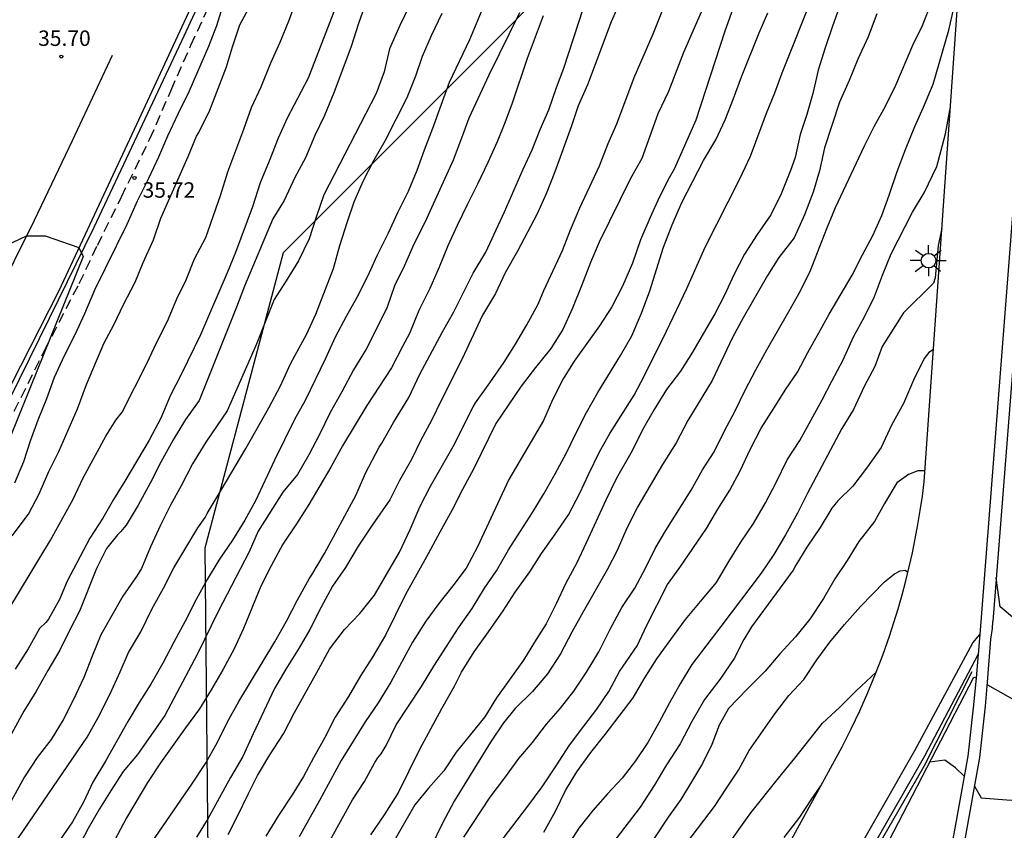
# Model space of a CAD drawing. Units: millimetres. Extents: x 581344 to 581695, y 4793790 to 4794041.
# Drawn here: x 581442 to 581490, y 4793860 to 4793899 of the extents above; entities that cross this region are included whole.
import ezdxf

# ---------------------------------------------------------------- set-up
doc = ezdxf.new("R2010")
doc.units = ezdxf.units.MM
doc.linetypes.add('TRAZOS_NORMALES', pattern=[0.75, 0.5, -0.25])
for name, color, linetype in [('020104', 34, 'Continuous'), ('020204', 9, 'Continuous'), ('020308', 9, 'Continuous'), ('060102', 9, 'Continuous'), ('060106', 9, 'BARANDILLA'), ('060119', 9, 'Continuous'), ('060128', 7, 'TRAZOS_NORMALES'), ('060142', 4, 'Continuous'), ('070105', 6, 'Continuous'), ('100111', 9, 'Continuous'), ('130101', 9, 'Continuous'), ('250206', 9, 'Continuous'), ('260101', 9, 'Continuous')]:
    doc.layers.add(name, color=color, linetype=linetype)
doc.layers.add('020105', color=24, linetype='Continuous', lineweight=30)
doc.styles.add('ARIAL', font='ARIAL.TTF', dxfattribs={"height": 1})
doc.linetypes.add('BARANDILLA', pattern='A,1,[201,DONOSTI.shx,S=0.1,R=0,X=0,Y=0],1', length=2)

# ---------------------------------------------------------------- blocks, each defined once
blk = doc.blocks.new('COTAPU')
blk.add_circle((0, 0), 0.075)
blk = doc.blocks.new('FAROLA')
for p, q in [((-0.63, 0.51), (-0.255, 0.245)), ((0, 0.355), (0, 0.755)), ((0.605, 0.49), (0.276, 0.223)), ((-0.355, 0), (-0.895, 0)), ((0.355, 0), (0.855, 0)), ((-0.65, -0.52), (-0.255, -0.24)), ((0, -0.355), (0, -0.755)), ((0.585, -0.52), (0.256, -0.246))]:
    blk.add_line(p, q)
blk.add_circle((0, 0), 0.355)

msp = doc.modelspace()

# ---------------------------------------------------------------- linework, layer by layer
at = {"layer": '020104', "flags": 128}
for points, elevation in [([(581459.319, 4793901.248), (581458.433, 4793898.704), (581458.074, 4793897.587), (581457.237, 4793895.342), (581456.772, 4793894.243), (581456.305, 4793893.273), (581455.852, 4793892.188), (581455.334, 4793891.229), (581454.819, 4793890.105), (581454.263, 4793889.216), (581452.884, 4793885.952), (581452.495, 4793884.924), (581450.692, 4793880.393), (581450.021, 4793879.458), (581449.417, 4793878.476), (581448.818, 4793877.398), (581448.303, 4793876.376), (581447.726, 4793875.304), (581447.129, 4793874.326), (581446.86, 4793874.009), (581446.709, 4793873.858), (581446.187, 4793873.195), (581445.699, 4793872.231), (581444.876, 4793870.158), (581444.368, 4793869.184), (581443.916, 4793868.257), (581443.328, 4793867.267), (581442.753, 4793866.235), (581442.158, 4793865.284), (581441.57, 4793864.193)], 33.5), ([(581440.942, 4793869.473), (581443.452, 4793873.594), (581444.559, 4793875.59), (581445.054, 4793876.628), (581446.15, 4793878.659), (581446.629, 4793879.426), (581446.939, 4793879.827), (581448.161, 4793882.222), (581448.615, 4793883.197), (581449.143, 4793884.239), (581449.598, 4793885.336), (581450.045, 4793886.249), (581450.45, 4793887.272), (581451.008, 4793888.312), (581451.741, 4793890.399), (581452.077, 4793891.501), (581452.852, 4793893.569), (581453.23, 4793894.632), (581453.692, 4793895.64), (581454.161, 4793896.803), (581454.613, 4793897.811), (581455.063, 4793898.869), (581455.803, 4793900.942)], 34.5), ([(581448.366, 4793858.895), (581450.366, 4793861.792), (581450.999, 4793862.744), (581451.564, 4793863.75), (581452.06, 4793864.773), (581452.605, 4793865.761), (581454.365, 4793868.661), (581454.928, 4793869.66), (581455.449, 4793870.676), (581456.028, 4793871.718), (581456.158, 4793871.909), (581456.779, 4793872.951), (581458.314, 4793875.811), (581458.769, 4793876.858), (581459.436, 4793878.12), (581459.564, 4793878.321), (581460.131, 4793879.327), (581460.876, 4793880.534), (581461.416, 4793881.676), (581462.511, 4793883.729), (581463.056, 4793884.696), (581464.007, 4793886.584), (581464.619, 4793887.592), (581465.531, 4793889.557), (581466.423, 4793891.637), (581466.869, 4793892.571), (581467.261, 4793893.555), (581467.676, 4793894.508), (581468.054, 4793895.606), (581468.414, 4793896.548), (581469.828, 4793900.927)], 30.5), ([(581463.54, 4793859.167), (581464.823, 4793861.117), (581465.532, 4793862.049), (581466.219, 4793862.998), (581466.884, 4793863.77), (581467.565, 4793864.667), (581468.243, 4793865.436), (581468.886, 4793866.27), (581469.513, 4793867.184), (581470.109, 4793868.17), (581470.652, 4793869.277), (581471.23, 4793870.323), (581471.853, 4793871.269), (581472.386, 4793872.279), (581472.845, 4793873.196), (581473.359, 4793874.073), (581474.599, 4793876.032), (581475.143, 4793877.016), (581475.707, 4793877.902), (581476.21, 4793878.911), (581476.724, 4793879.858), (581477.212, 4793880.899), (581477.735, 4793881.882), (581478.265, 4793882.859), (581479.348, 4793884.71), (581479.913, 4793885.712), (581480.387, 4793886.7), (581481.181, 4793888.749), (581481.61, 4793889.77), (581483.019, 4793892.774), (581483.489, 4793893.711), (581484.044, 4793894.69), (581484.537, 4793895.721), (581485.36, 4793897.665), (581485.84, 4793898.62), (581486.771, 4793901.025)], 26), ([(581452.1, 4793859.302), (581452.569, 4793860.221), (581453.06, 4793861.252), (581453.523, 4793862.164), (581454.121, 4793863.167), (581454.779, 4793864.186), (581455.32, 4793865.23), (581456.488, 4793867.319), (581457.016, 4793868.307), (581457.744, 4793869.261), (581458.488, 4793870.037), (581459.211, 4793870.925), (581460.423, 4793873.014), (581460.939, 4793874.114), (581461.43, 4793875.252), (581461.922, 4793876.226), (581463.03, 4793878.158), (581463.997, 4793880.079), (581464.121, 4793880.277), (581464.818, 4793881.25), (581465.509, 4793882.256), (581466.052, 4793883.127), (581466.61, 4793884.071), (581467.154, 4793885.065), (581467.442, 4793885.743), (581468.338, 4793887.678), (581468.735, 4793888.688), (581469.179, 4793889.75), (581470.134, 4793891.796), (581470.555, 4793892.883), (581470.977, 4793893.838), (581471.823, 4793896.09), (581472.749, 4793898.217), (581473.582, 4793900.304)], 29.5), ([(581465.253, 4793858.824), (581466.615, 4793860.607), (581467.347, 4793861.619), (581468.037, 4793862.627), (581468.69, 4793863.645), (581469.378, 4793864.569), (581470.013, 4793865.382), (581470.596, 4793866.254), (581471.117, 4793867.226), (581471.964, 4793868.468), (581472.42, 4793869.439), (581473.442, 4793871.45), (581474.052, 4793872.272), (581475.339, 4793874.167), (581475.895, 4793875.115), (581476.471, 4793876.027), (581476.972, 4793876.965), (581477.481, 4793878.047), (581478, 4793879.052), (581478.635, 4793880.032), (581479.157, 4793880.895), (581479.755, 4793881.762), (581480.259, 4793882.726), (581480.795, 4793883.679), (581481.308, 4793884.585), (581482.416, 4793886.476), (581482.921, 4793887.47), (581483.419, 4793888.405), (581483.859, 4793889.387), (581484.213, 4793890.363), (581484.607, 4793891.515), (581485.006, 4793892.582), (581485.463, 4793893.708), (581485.891, 4793894.639), (581486.359, 4793895.767), (581487.12, 4793898.388), (581487.605, 4793900.538)], 25.5), ([(581464.721, 4793900.066), (581463.827, 4793897.91), (581462.841, 4793895.849), (581462.023, 4793893.61), (581461.613, 4793892.55), (581461.264, 4793891.574), (581460.843, 4793890.553), (581460.331, 4793889.516), (581459.868, 4793888.517), (581459.323, 4793887.426), (581458.862, 4793886.415), (581458.348, 4793885.398), (581457.828, 4793884.466), (581457.297, 4793883.46), (581456.807, 4793882.404), (581455.828, 4793880.383), (581455.324, 4793879.471), (581454.34, 4793877.482), (581453.427, 4793875.52), (581452.904, 4793874.573), (581452.299, 4793873.604), (581451.644, 4793872.624), (581451.076, 4793871.695), (581450.538, 4793870.721), (581450.011, 4793869.664), (581449.445, 4793868.645), (581448.912, 4793867.618), (581448.337, 4793866.598), (581447.77, 4793865.716), (581447.211, 4793864.782), (581446.137, 4793862.862), (581445.51, 4793861.836), (581445.071, 4793860.872), (581444.534, 4793859.92), (581443.938, 4793859.065)], 32), ([(581460.888, 4793899.561), (581460.432, 4793898.606), (581459.939, 4793897.488), (581459.683, 4793896.368), (581459.29, 4793895.314), (581456.751, 4793890.378), (581456.366, 4793889.296), (581456.025, 4793888.249), (581455.505, 4793887.177), (581454.912, 4793886.206), (581454.328, 4793885.29), (581453.452, 4793883.096), (581452.04, 4793879.88), (581451.008, 4793878.368), (581450.366, 4793877.313), (581449.809, 4793876.241), (581449.302, 4793875.328), (581448.803, 4793874.331), (581448.321, 4793873.276), (581447.874, 4793872.231), (581447.643, 4793871.832), (581446.975, 4793870.882), (581445.904, 4793868.995), (581445.478, 4793867.964), (581445.072, 4793866.923), (581444.576, 4793865.86), (581444.069, 4793864.864), (581443.488, 4793863.914), (581442.818, 4793863.035), (581442.202, 4793862.097), (581441.116, 4793860.116)], 33), ([(581451.874, 4793899.694), (581451.526, 4793898.594), (581451.132, 4793897.601), (581450.18, 4793895.386), (581449.647, 4793894.298), (581449.15, 4793893.234), (581448.708, 4793892.208), (581448.227, 4793891.174), (581447.668, 4793890.072), (581447.162, 4793888.944), (581445.596, 4793885.746), (581445.118, 4793884.607), (581444.645, 4793883.584), (581444.122, 4793882.561), (581443.634, 4793881.508), (581443.266, 4793880.465), (581442.85, 4793879.438), (581442.466, 4793878.417), (581442.146, 4793877.409), (581441.714, 4793876.377)], 35.5), ([(581476.62, 4793899.429), (581476.226, 4793898.344), (581474.814, 4793894.019), (581473.776, 4793891.635), (581473.523, 4793891.203), (581473.055, 4793890.286), (581472.584, 4793889.257), (581472.125, 4793888.197), (581471.747, 4793887.059), (581471.256, 4793885.941), (581470.743, 4793884.935), (581470.14, 4793884.012), (581468.909, 4793882.304), (581468.371, 4793881.444), (581467.864, 4793880.424), (581467.417, 4793879.421), (581465.74, 4793876.544), (581464.211, 4793873.281), (581463.657, 4793872.241), (581463.014, 4793871.385), (581462.331, 4793870.52), (581461.704, 4793869.66), (581461.06, 4793868.645), (581459.996, 4793866.703), (581459.378, 4793865.702), (581458.748, 4793864.778), (581457.582, 4793862.9), (581456.535, 4793860.952), (581455.543, 4793859.186)], 28.5), ([(581481.86, 4793899.665), (581481.459, 4793898.58), (581481.102, 4793897.525), (581480.77, 4793896.436), (581480.502, 4793895.313), (581480.216, 4793894.288), (581479.893, 4793893.319), (581479.647, 4793892.194), (581479.426, 4793891.563), (581478.977, 4793890.435), (581478.464, 4793889.407), (581477.796, 4793888.455), (581477.183, 4793887.496), (581476.668, 4793886.493), (581476.216, 4793885.514), (581475.749, 4793884.595), (581475.194, 4793883.665), (581474.665, 4793882.733), (581474.069, 4793881.82), (581473.393, 4793880.925), (581472.803, 4793879.953), (581472.234, 4793878.965), (581471.728, 4793877.942), (581470.974, 4793876.608), (581470.45, 4793875.55), (581469.495, 4793873.473), (581469.015, 4793872.469), (581468.505, 4793871.508), (581468.039, 4793870.5), (581467.551, 4793869.528), (581466.984, 4793868.652), (581466.441, 4793867.764), (581465.129, 4793865.946), (581464.563, 4793865.015), (581463.175, 4793863.294), (581462.573, 4793862.392), (581461.829, 4793861.556), (581461.16, 4793860.742), (581460.049, 4793858.789)], 27), ([(581457.228, 4793899.273), (581455.981, 4793896.053), (581454.962, 4793894.103), (581454.517, 4793893.132), (581454.09, 4793892.028), (581453.646, 4793890.966), (581453.28, 4793889.805), (581452.452, 4793887.582), (581452.045, 4793886.594), (581451.179, 4793884.601), (581450.752, 4793883.58), (581449.815, 4793881.655), (581449.299, 4793880.648), (581448.814, 4793879.531), (581448.253, 4793878.454), (581447.071, 4793876.469), (581446.522, 4793875.58), (581445.996, 4793874.675), (581445.366, 4793873.705), (581444.273, 4793871.608), (581443.889, 4793870.714), (581443.366, 4793869.757), (581443.229, 4793869.601), (581442.926, 4793869.305), (581442.37, 4793868.321), (581441.743, 4793867.33)], 34), ([(581466.26, 4793899.231), (581464.754, 4793896.207), (581463.786, 4793894.116), (581463.432, 4793893.133), (581463.027, 4793892.076), (581461.65, 4793889.048), (581461.14, 4793888.012), (581460.67, 4793886.958), (581460.18, 4793885.964), (581459.818, 4793884.933), (581459.358, 4793883.964), (581458.794, 4793882.878), (581458.18, 4793881.886), (581457.613, 4793880.803), (581457.057, 4793879.801), (581456.534, 4793878.734), (581456.01, 4793877.743), (581455.46, 4793876.796), (581454.753, 4793875.941), (581453.553, 4793874.04), (581453.122, 4793873.038), (581451.603, 4793870.129), (581450.608, 4793868.085), (581449.008, 4793865.078), (581447.686, 4793863.185), (581446.998, 4793862.364), (581446.408, 4793861.453), (581445.842, 4793860.544), (581445.293, 4793859.584), (581444.743, 4793858.538)], 31.5), ([(581467.403, 4793899.079), (581466.62, 4793897.005), (581465.892, 4793894.841), (581465.545, 4793893.891), (581465.164, 4793892.959), (581464.712, 4793891.95), (581464.208, 4793890.902), (581463.703, 4793889.904), (581463.226, 4793888.897), (581462.777, 4793887.9), (581462.352, 4793886.867), (581461.894, 4793885.831), (581461.357, 4793884.763), (581460.903, 4793883.645), (581460.562, 4793883.02), (581460.034, 4793881.985), (581458.84, 4793880.15), (581458.265, 4793879.205), (581457.655, 4793878.179), (581457.085, 4793877.145), (581456.008, 4793875.334), (581455.412, 4793874.392), (581454.748, 4793873.41), (581454.177, 4793872.348), (581453.689, 4793871.361), (581452.843, 4793869.301), (581452.382, 4793868.319), (581451.835, 4793867.308), (581451.27, 4793866.32), (581450.707, 4793865.402), (581450.022, 4793864.479), (581448.804, 4793862.787), (581448.181, 4793861.827), (581447.145, 4793860.111), (581446.562, 4793858.998)], 31), ([(581475.078, 4793899.265), (581474.218, 4793897.302), (581473.49, 4793895.408), (581472.972, 4793894.324), (581472.194, 4793892.143), (581471.645, 4793891.18), (581470.116, 4793888.088), (581469.698, 4793887.09), (581469.269, 4793885.963), (581468.828, 4793884.883), (581468.353, 4793883.843), (581467.772, 4793882.916), (581467.034, 4793881.992), (581466.335, 4793881.085), (581465.108, 4793879.268), (581464.04, 4793877.085), (581463.488, 4793876.06), (581462.97, 4793875.04), (581462.381, 4793873.998), (581461.815, 4793872.936), (581460.716, 4793870.956), (581459.732, 4793868.979), (581459.104, 4793867.917), (581458.528, 4793867.004), (581457.938, 4793866.009), (581457.289, 4793865.003), (581456.792, 4793864.017), (581456.233, 4793863.023), (581455.762, 4793862.109), (581455.202, 4793861.22), (581454.538, 4793860.221), (581453.921, 4793859.213)], 29), ([(581457.057, 4793859.029), (581458.131, 4793860.977), (581458.714, 4793861.865), (581459.227, 4793862.804), (581459.367, 4793863.023), (581459.523, 4793863.218), (581459.775, 4793863.624), (581460.251, 4793864.625), (581461.483, 4793866.496), (581462.081, 4793867.476), (581462.701, 4793868.435), (581463.293, 4793869.339), (581463.953, 4793870.276), (581464.557, 4793871.275), (581465.137, 4793872.106), (581465.71, 4793873.126), (581466.881, 4793874.948), (581467.43, 4793875.855), (581467.986, 4793876.833), (581468.531, 4793877.84), (581468.984, 4793878.793), (581469.514, 4793879.806), (581470.06, 4793880.773), (581471.161, 4793882.579), (581471.714, 4793883.536), (581472.179, 4793884.638), (581472.589, 4793885.722), (581473.258, 4793887.842), (581473.679, 4793888.926), (581474.135, 4793890.015), (581475.189, 4793892.047), (581475.788, 4793893.058), (581476.242, 4793894.03), (581476.657, 4793895.059), (581477.047, 4793896.121), (581477.896, 4793898.254), (581478.314, 4793899.234)], 28), ([(581483.623, 4793899.177), (581483.199, 4793898.058), (581482.694, 4793896.973), (581482.269, 4793895.942), (581481.809, 4793894.895), (581481.081, 4793892.661), (581480.829, 4793891.556), (581480.532, 4793890.52), (581480.101, 4793889.407), (581479.603, 4793888.299), (581478.86, 4793887.338), (581478.302, 4793886.463), (581477.119, 4793884.41), (581476.6, 4793883.444), (581475.613, 4793881.366), (581474.432, 4793879.412), (581473.871, 4793878.327), (581473.195, 4793877.28), (581471.999, 4793875.245), (581471.47, 4793874.19), (581470.995, 4793873.094), (581470.532, 4793872.197), (581469.344, 4793870.122), (581468.795, 4793869.129), (581468.239, 4793868.074), (581467.618, 4793867.106), (581466.878, 4793866.241), (581466.042, 4793865.422), (581465.473, 4793864.727), (581464.837, 4793863.787), (581463.079, 4793860.922), (581462.493, 4793859.818), (581461.964, 4793858.716)], 26.5), ([(581486.78, 4793888.752), (581486.599, 4793887.922), (581486.458, 4793886.35), (581486.376, 4793886.098), (581484.912, 4793884.643), (581483.873, 4793883.017), (581483.514, 4793882.035), (581482.997, 4793881.069), (581482.488, 4793879.949), (581481.921, 4793879.03), (581480.251, 4793875.889), (581479.757, 4793874.918), (581479.174, 4793873.864), (581478.619, 4793872.901), (581477.993, 4793871.997), (581476.04, 4793869.398), (581474.624, 4793867.554), (581474.065, 4793866.617), (581473.543, 4793865.697), (581473.026, 4793864.726), (581472.492, 4793863.769), (581471.895, 4793862.873), (581471.235, 4793862.042), (581470.526, 4793861.268), (581469.821, 4793860.465), (581469.14, 4793859.606), (581466.69, 4793855.804)], 24.5), ([(581433.346, 4793884.14), (581442.289, 4793888.39), (581443.201, 4793888.386), (581444.841, 4793887.825), (581445.044, 4793887.392), (581441.186, 4793877.854)], 36), ([(581486.368, 4793882.862), (581486.141, 4793882.724), (581485.917, 4793882.427), (581485.397, 4793881.371), (581484.918, 4793880.246), (581484.338, 4793879.183), (581483.824, 4793878.099), (581483.169, 4793877.17), (581482.449, 4793876.222), (581481.729, 4793875.518), (581481.426, 4793875.158), (581480.861, 4793874.211), (581480.219, 4793873.26), (581479.678, 4793872.38), (581479.551, 4793872.148), (581477.531, 4793869.395), (581477.155, 4793868.767), (581476.679, 4793867.855), (581475.989, 4793866.827), (581475.24, 4793865.862), (581474.633, 4793864.785), (581474.058, 4793863.706), (581473.402, 4793862.68), (581472.791, 4793861.676), (581472.114, 4793860.631), (581470.783, 4793858.896)], 24), ([(581485.956, 4793876.969), (581485.606, 4793876.972), (581485.159, 4793876.788), (581484.594, 4793876.381), (581483.997, 4793875.391), (581483.511, 4793874.504), (581482.749, 4793873.542), (581482.174, 4793872.619), (581481.581, 4793871.715), (581481.033, 4793870.772), (581480.369, 4793869.764), (581479.665, 4793868.911), (581478.903, 4793868.073), (581478.197, 4793867.243), (581477.335, 4793866.381), (581476.413, 4793865.418), (581475.964, 4793864.605), (581475.607, 4793863.669), (581475.142, 4793862.741), (581474.619, 4793861.85), (581474.088, 4793860.994), (581473.478, 4793860.138), (581472.78, 4793859.09)], 23.5), ([(581474.386, 4793858.897), (581475.735, 4793860.655), (581476.306, 4793861.549), (581476.888, 4793862.419), (581477.419, 4793863.375), (581478.666, 4793865.163), (581479.347, 4793866.049), (581480.07, 4793866.827), (581480.702, 4793867.785), (581481.341, 4793868.651), (581482.043, 4793869.497), (581482.83, 4793870.371), (581483.985, 4793871.57), (581484.477, 4793871.959), (581484.752, 4793872.108), (581485.003, 4793872.142), (581485.128, 4793872.049)], 23), ([(581497.285, 4793859.35), (581497.004, 4793860.014), (581496.828, 4793860.683), (581496.475, 4793861.811), (581496.101, 4793862.909), (581495.428, 4793864.735), (581492.865, 4793866.361), (581492.029, 4793867.336), (581491.177, 4793867.964), (581490.731, 4793868.613), (581490.313, 4793869.784), (581489.617, 4793870.368), (581489.419, 4793871.776)], 23), ([(581487.867, 4793862.125), (581487.44, 4793862.536), (581486.919, 4793862.908), (581486.191, 4793862.808)], 22), ([(581480.887, 4793861.658), (581480.415, 4793860.988), (581479.856, 4793860.137), (581479.101, 4793859.154)], 22), ([(581488.368, 4793861.642), (581488.687, 4793861.081), (581490.149, 4793860.972), (581491.179, 4793861.115), (581492.999, 4793861.738), (581493.574, 4793861.307), (581494.061, 4793860.469), (581494.208, 4793859.887), (581494.286, 4793859.735), (581494.664, 4793859.233)], 22)]:
    msp.add_lwpolyline(points, dxfattribs=dict(at, elevation=elevation))
at = {"layer": '020105', "flags": 128}
for points, elevation in [([(581471.612, 4793900.852), (581470.706, 4793898.798), (581469.564, 4793895.726), (581469.105, 4793894.705), (581468.76, 4793893.69), (581467.976, 4793891.503), (581467.546, 4793890.439), (581467.113, 4793889.459), (581466.156, 4793887.642), (581465.56, 4793886.597), (581465.082, 4793885.595), (581464.45, 4793884.532), (581463.473, 4793882.407), (581462.43, 4793880.363), (581461.996, 4793879.447), (581461.438, 4793878.424), (581460.997, 4793877.519), (581460.422, 4793876.495), (581459.948, 4793875.569), (581459.084, 4793874.324), (581458.419, 4793873.311), (581457.798, 4793872.273), (581457.172, 4793871.37), (581456.62, 4793870.349), (581456.065, 4793869.267), (581455.543, 4793868.372), (581454.898, 4793867.333), (581454.35, 4793866.388), (581453.311, 4793864.192), (581452.805, 4793863.085), (581452.206, 4793862.072), (581451.102, 4793860.059), (581450.562, 4793859.162)], 30), ([(581459.021, 4793859.277), (581459.692, 4793860.248), (581460.335, 4793861.277), (581461.403, 4793863.442), (581462.475, 4793865.424), (581463.101, 4793866.501), (581463.434, 4793867.18), (581464.047, 4793868.181), (581464.747, 4793869.148), (581465.456, 4793870.17), (581466.04, 4793871.076), (581466.76, 4793872.055), (581467.328, 4793872.954), (581467.928, 4793873.796), (581468.626, 4793874.829), (581469.185, 4793875.882), (581469.602, 4793876.794), (581470.147, 4793877.894), (581470.637, 4793878.78), (581471.825, 4793880.654), (581472.315, 4793881.571), (581473.391, 4793883.755), (581474.384, 4793885.84), (581475.271, 4793887.844), (581476.959, 4793891.168), (581477.475, 4793892.27), (581478.264, 4793894.347), (581478.664, 4793895.335), (581479.021, 4793896.306), (581480.584, 4793900.27)], 27.5), ([(581441.598, 4793873.819), (581442.396, 4793874.859), (581442.906, 4793875.861), (581443.371, 4793876.934), (581443.869, 4793877.91), (581444.778, 4793879.986), (581445.214, 4793881.173), (581446.05, 4793883.157), (581446.561, 4793884.106), (581447.005, 4793885.05), (581447.568, 4793886.144), (581447.968, 4793887.094), (581448.472, 4793888.203), (581448.823, 4793889.252), (581450.143, 4793892.243), (581450.556, 4793893.231), (581450.67, 4793893.417), (581451.204, 4793894.496), (581452.012, 4793896.601), (581452.304, 4793897.577), (581452.665, 4793898.651), (581453.196, 4793899.635)], 35), ([(581441.2, 4793858.114), (581445.241, 4793864.026), (581445.775, 4793864.986), (581446.335, 4793866.102), (581446.84, 4793867.205), (581447.25, 4793868.15), (581447.848, 4793869.148), (581448.389, 4793870.248), (581448.946, 4793871.274), (581449.456, 4793872.258), (581450.621, 4793874.201), (581450.981, 4793874.711), (581451.076, 4793874.899), (581451.758, 4793876.026), (581452.948, 4793878.049), (581454.077, 4793880.041), (581454.641, 4793881.095), (581455.123, 4793882.179), (581455.341, 4793882.558), (581455.895, 4793883.599), (581456.358, 4793884.591), (581457.214, 4793886.808), (581457.526, 4793887.92), (581457.886, 4793889.087), (581458.222, 4793890.048), (581458.659, 4793891.042), (581459.188, 4793892.085), (581459.747, 4793893.041), (581460.794, 4793895.114), (581461.214, 4793896.17), (581461.537, 4793897.121), (581461.979, 4793898.125), (581462.5, 4793899.212)], 32.5), ([(581467.431, 4793859.407), (581467.999, 4793860.434), (581468.481, 4793861.441), (581469.043, 4793862.341), (581469.719, 4793863.283), (581470.415, 4793864.157), (581471.769, 4793865.941), (581472.317, 4793866.858), (581472.933, 4793867.836), (581473.602, 4793868.781), (581474.325, 4793869.739), (581475.049, 4793870.626), (581475.823, 4793871.537), (581476.429, 4793872.572), (581477.017, 4793873.501), (581477.626, 4793874.411), (581478.202, 4793875.424), (581478.731, 4793876.406), (581479.268, 4793877.505), (581479.883, 4793878.452), (581480.959, 4793880.416), (581481.429, 4793881.329), (581481.99, 4793882.361), (581482.483, 4793883.481), (581483.015, 4793884.45), (581483.507, 4793885.438), (581483.899, 4793886.486), (581484.319, 4793887.525), (581485.347, 4793889.538), (581485.919, 4793890.477), (581486.534, 4793891.755), (581486.963, 4793893.345), (581487.193, 4793894.657)], 25), ([(581465.185, 4793839.805), (581465.339, 4793840.187), (581466.371, 4793842.313), (581466.859, 4793843.19), (581467.86, 4793845.378), (581469.518, 4793848.417), (581470.143, 4793849.38), (581470.865, 4793850.359), (581471.527, 4793851.148), (581472.126, 4793851.976), (581472.697, 4793852.905), (581473.189, 4793853.863), (581473.789, 4793854.946), (581474.925, 4793856.828), (581475.545, 4793857.718), (581476.244, 4793858.604), (581477.488, 4793860.352), (581478.839, 4793862.043), (581479.64, 4793862.999), (581480.985, 4793864.71), (581481.826, 4793865.49), (581482.617, 4793866.274), (581483.588, 4793867.186)], 22.5), ([(581488.991, 4793866.574), (581494.418, 4793863.508), (581494.482, 4793863.243), (581494.932, 4793862.136), (581495.242, 4793861.109), (581495.623, 4793859.939)], 22.5)]:
    msp.add_lwpolyline(points, dxfattribs=dict(at, elevation=elevation))
at = {"layer": '060102'}
msp.add_polyline3d([(581468.832, 4793946.001, 34.031), (581466.619, 4793939.631, 34.306), (581463.79, 4793931.645, 34.5), (581460.488, 4793922.96, 34.82), (581456.428, 4793913.226, 35.268), (581452.253, 4793903.762, 35.603), (581447.635, 4793893.806, 35.888), (581443.857, 4793885.718, 36.037), (581438.713, 4793875.631, 36.114), (581434.417, 4793867.584, 36.243), (581430.236, 4793859.862, 36.28), (581426.571, 4793853.297, 36.313), (581422.104, 4793845.159, 36.285), (581419.229, 4793840.097, 36.298), (581414.76, 4793832.23, 36.168), (581410.606, 4793825.08, 36.143), (581407.136, 4793819.125, 36.107), (581401.537, 4793809.576, 35.933), (581397.457, 4793802.559, 35.851), (581395.723, 4793799.516, 35.827), (581394.644, 4793797.543, 35.779), (581393.19, 4793794.833, 35.769), (581390.841, 4793791.123, 35.713), (581390.331, 4793790.257, 35.686)], dxfattribs=at)
at = {"layer": '060106'}
msp.add_polyline3d([(581475.939, 4793845.321, 21.013), (581485.918, 4793862.615, 22.09), (581488.256, 4793867.217, 22.516)], dxfattribs=at)
at = {"layer": '060119'}
msp.add_polyline3d([(581469.739, 4793947.658, 33.965), (581467.86, 4793942.137, 34.172), (581466.121, 4793937.087, 34.335), (581464.375, 4793931.968, 34.493), (581462.981, 4793928.234, 34.622), (581461.942, 4793925.756, 34.761), (581460.374, 4793921.845, 34.885), (581458.9, 4793918.206, 35.033), (581457.147, 4793914.195, 35.122), (581455.755, 4793910.983, 35.273), (581454.326, 4793907.668, 35.418), (581452.896, 4793904.448, 35.464), (581451.22, 4793900.858, 35.539), (581449.829, 4793897.855, 35.686), (581447.65, 4793893.242, 35.814), (581445.56, 4793888.8, 35.913), (581443.388, 4793884.367, 35.934), (581441.445, 4793880.416, 36.048)], dxfattribs=at)
at = {"layer": '060128'}
msp.add_polyline3d([(581441.699, 4793879.869, 35.953), (581443.188, 4793882.858, 35.909), (581444.858, 4793886.081, 35.801), (581445.741, 4793887.934, 35.755), (581446.906, 4793890.285, 35.739), (581448.29, 4793893.104, 35.676), (581449.323, 4793895.476, 35.674), (581450.283, 4793897.656, 35.636), (581451.408, 4793900.078, 35.573), (581452.96, 4793903.476, 35.442), (581454.828, 4793907.594, 35.337), (581456.328, 4793910.994, 35.182), (581457.56, 4793913.956, 35.062), (581459.194, 4793917.721, 34.891), (581460.711, 4793921.43, 34.754), (581461.657, 4793923.91, 34.678), (581462.941, 4793927.407, 34.601), (581463.641, 4793929.359, 34.54), (581464.591, 4793931.894, 34.428), (581465.867, 4793935.305, 34.339), (581466.841, 4793937.954, 34.254), (581467.999, 4793941.324, 34.144), (581469.201, 4793944.831, 34.001)], dxfattribs=at)
at = {"layer": '060142'}
for points in [[(581494.321, 4793989.34, 29.566), (581494.274, 4793989.299, 29.571), (581495.421, 4793972.191, 29.464), (581495.464, 4793971.024, 29.458), (581495.458, 4793970.273, 29.46), (581495.188, 4793961.342, 29.379), (581494.44, 4793950.283, 29.178), (581492.945, 4793929.749, 27.94), (581490.573, 4793894.004, 25.196), (581488.621, 4793869.011, 22.72)], [(581485.893, 4793850.388, 18.953), (581487.549, 4793857.36, 21.291), (581487.699, 4793857.954, 21.484), (581487.808, 4793858.518, 21.581), (581488.619, 4793863.04, 22.186), (581488.893, 4793865.541, 22.412), (581489.004, 4793866.699, 22.51), (581489.163, 4793868.793, 22.684), (581489.239, 4793869.308, 22.771), (581489.251, 4793869.652, 22.791)], [(581475.58, 4793846.058, 21.085), (581485.471, 4793863.377, 22.165), (581488.283, 4793868.614, 22.655), (581488.621, 4793869.011, 22.72)], [(581488.621, 4793869.011, 22.72), (581488.551, 4793868.056, 22.601)], [(581488.551, 4793868.056, 22.601), (581485.931, 4793863.111, 22.126), (581476.028, 4793845.77, 21.046)], [(581488.551, 4793868.056, 22.601), (581488.441, 4793866.908, 22.504)], [(581488.441, 4793866.908, 22.504), (581488.316, 4793865.596, 22.393), (581488.043, 4793863.103, 22.167), (581487.238, 4793858.62, 21.562), (581487.133, 4793858.08, 21.465), (581486.987, 4793857.502, 21.272), (581485.167, 4793849.843, 18.717)]]:
    msp.add_polyline3d(points, dxfattribs=at)
at = {"layer": '070105'}
msp.add_polyline3d([(581479.623, 4793850.819, 21.031), (581480.399, 4793852.05, 21.075), (581481.455, 4793853.772, 21.222), (581482.172, 4793855.046, 21.329), (581482.849, 4793856.343, 21.436), (581488.326, 4793866.939, 22.358), (581488.441, 4793866.908, 22.426)], dxfattribs=at)
at = {"layer": '100111'}
for points in [[(581495.835, 4793959.713, 29.34), (581495.69, 4793959.63, 29.316), (581495.085, 4793951.355, 29.22), (581494.995, 4793950.203, 29.165), (581494.928, 4793949.474, 29.127), (581493.478, 4793929.677, 27.945), (581491.173, 4793893.967, 25.172), (581489.251, 4793869.652, 22.791)], [(581476.63, 4793853.874, 21.444), (581481.93, 4793863.564, 22.135), (581482.371, 4793864.433, 22.224), (581482.79, 4793865.313, 22.313), (581483.185, 4793866.204, 22.402), (581483.556, 4793867.105, 22.491), (581483.904, 4793868.015, 22.58), (581484.228, 4793868.934, 22.669), (581484.446, 4793869.6, 22.741), (581484.651, 4793870.27, 22.812), (581484.843, 4793870.944, 22.883), (581485.023, 4793871.621, 22.955), (581485.19, 4793872.301, 23.026), (581485.344, 4793872.985, 23.098), (581485.485, 4793873.671, 23.169), (581485.613, 4793874.36, 23.24), (581485.728, 4793875.051, 23.312), (581485.83, 4793875.744, 23.383), (581485.919, 4793876.439, 23.454), (581489.674, 4793930.126, 28.01)]]:
    msp.add_polyline3d(points, dxfattribs=at)
at = {"layer": '130101'}
msp.add_polyline3d([(581486.493, 4793790.255, 25.623), (581484.44, 4793795.4, 25.13), (581478.98, 4793810.56, 25.15), (581474.16, 4793814.15, 25.14), (581467.53, 4793814.97, 24.76), (581466.25, 4793815.1, 23.79), (581463.68, 4793813.79, 23.69), (581459.09, 4793806.12, 24.01), (581449.7, 4793810.59, 26.41), (581442.52, 4793815.76, 26.98), (581443.86, 4793821.33, 26.98), (581445.09, 4793823.22, 27.44), (581447.86, 4793825.33, 27.4), (581451.29, 4793841.87, 27.67), (581450.97, 4793873.23, 32.79), (581454.79, 4793887.58, 33.57), (581477.45, 4793910.27, 28.94), (581482.79, 4793919.3, 28.94), (581486.5, 4793932.59, 28.86), (581476.91, 4793939.32, 32.01)], dxfattribs=at)
at = {"layer": '260101'}
msp.add_polyline3d([(581446.449, 4793897.163, 35.888), (581444.507, 4793893.012, 35.94), (581442.658, 4793889.132, 36.002), (581437.783, 4793879.335, 36.149), (581437.783, 4793879.335, 36.15)], dxfattribs=at)

# ---------------------------------------------------------------- block references
at = {"layer": '020204', "rotation": 359.9987685839998}
for p in [(581443.983, 4793897.105, 35.7), (581447.542, 4793891.204, 35.717)]:
    msp.add_blockref('COTAPU', p, dxfattribs=at)
at = {"layer": '250206', "rotation": 359.9987685839998}
msp.add_blockref('FAROLA', (581486.133, 4793887.186, 24.625), dxfattribs=at)

# ---------------------------------------------------------------- texts
at = {"layer": '020308', "style": 'ARIAL'}
for s, p in [('35.70', (581442.858, 4793897.622, 35.699)), ('35.72', (581447.935, 4793890.244, 35.716))]:
    msp.add_text(s, height=0.75, rotation=359.9988, dxfattribs=at).set_placement(p)

doc.saveas('drawing.dxf')
